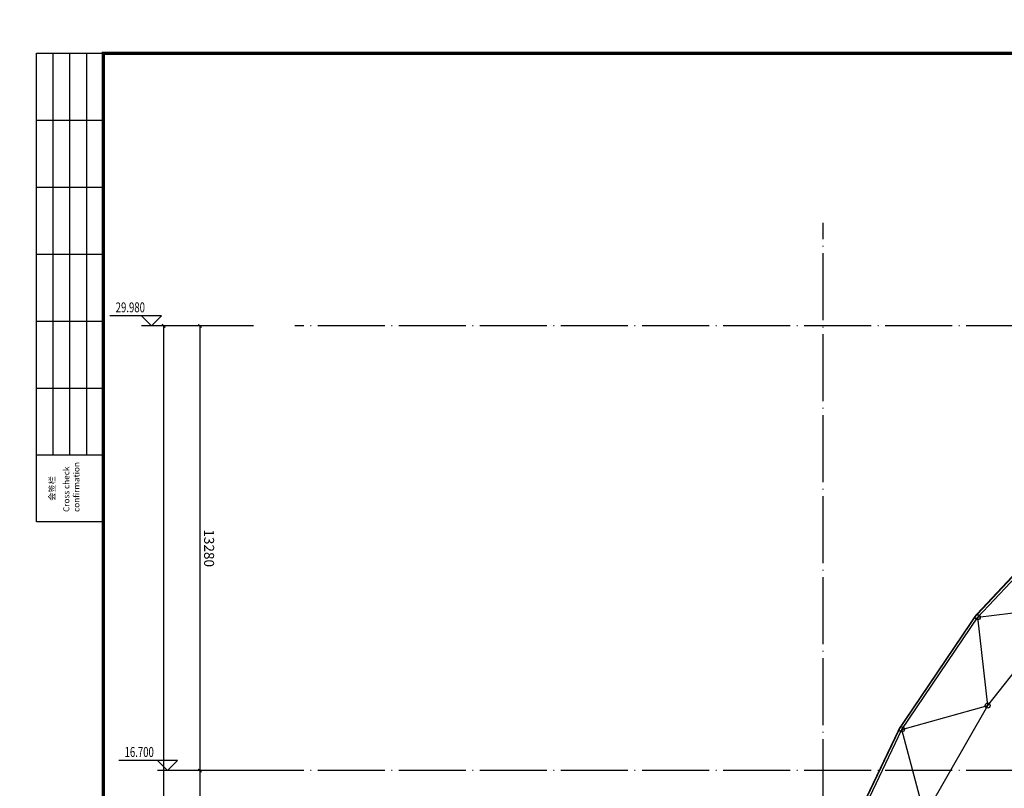
# Model space of a CAD drawing. Extents: x 704784 to 1794656, y -743964 to 262022.
# Drawn here: x 1044429 to 1073829, y -707502 to -684546 of the extents above; entities that cross this region are included whole.
import ezdxf
from ezdxf.enums import TextEntityAlignment as Align

# ---------------------------------------------------------------- set-up
doc = ezdxf.new("R2010")
doc.units = 0
doc.header["$LTSCALE"] = 1000
doc.linetypes.add('CENTER', pattern=[50.8, 31.75, -6.35, 6.35, -6.35])
doc.linetypes.add('DOTE', pattern=[2.42, 2, -0.2, 0.02, -0.2])
doc.layers.get('Defpoints').update_dxf_attribs({"color": 8})
for name, color, linetype in [('1', 1, 'CENTER'), ('2', 2, 'Continuous'), ('3', 3, 'Continuous'), ('DIM_ELEV', 3, 'Continuous'), ('DOTE', 147, 'DOTE'), ('PUB_DIM', 10, 'Continuous'), ('PUB_TEXT', 7, 'Continuous'), ('TK', 7, 'Continuous'), ('TK-WHITE', 7, 'Continuous')]:
    doc.layers.add(name, color=color, linetype=linetype)
doc.styles.add('_TCH_DIM', font='SIMPLEX', dxfattribs={"bigfont": 'GBCBIG'})
doc.styles.add('_TCH_DIM_T3', font='SIMPLEX', dxfattribs={"width": 0.705882, "bigfont": 'GBCBIG'})
doc.styles.add('TK_Arial', font='arial.ttf')
doc.styles.add('TK_宋体', font='txt')
doc.styles.add('宋体', font='txt')
doc.dimstyles.new('_TCH_ARCH&&100', dxfattribs={"dimtxt": 297.5, "dimasz": 100, "dimexe": 250, "dimexo": 300, "dimgap": 126.25, "dimtad": 1, "dimdec": 0, "dimzin": 0, "dimdsep": 46, "dimtxsty": '_TCH_DIM_T3', "dimblk": 'ARCHTICK', "dimcen": 0.09, "dimclrt": 7, "dimazin": 2, "dimtfac": 1, "dimtdec": 0, "dimtix": 1, "dimtmove": 2, "dimatfit": 3, "dimfxl": 0, "dimtolj": 1, "dimtzin": 0, "dimarcsym": 0})

# ---------------------------------------------------------------- blocks, each defined once
blk = doc.blocks.new('lzA1_1')
at = {"layer": 'TK-WHITE'}
for p, q in [((10, 464), (10, 584)), ((15, 464), (15, 584)), ((20, 464), (20, 584)), ((5, 564), (25, 564)), ((5, 544), (25, 544)), ((5, 524), (25, 524)), ((5, 504), (25, 504)), ((5, 484), (25, 484)), ((5, 464), (25, 464))]:
    blk.add_line(p, q, dxfattribs=at)
for points, const_width in [([(0, 0), (841, 0), (841, 594), (0, 594)], 0.01), ([(25, 10), (831, 10), (831, 584), (25, 584)], 1)]:
    blk.add_lwpolyline(points, close=True, dxfattribs=dict(at, const_width=const_width))
blk.add_lwpolyline([(5, 444), (5, 584), (25, 584), (25, 444)], close=True, dxfattribs=at)
at = {"layer": 'TK', "style": 'TK_宋体', "flags": 3}
for tag, p in [('LZHQ_N会签5_T5_H2', (7.5, 574)), ('LZHQ_N会签6_T5_H2', (12.5, 574)), ('LZHQ_N会签8_T5_H2', (22.5, 574)), ('LZHQ_N会签7_T5_H2', (17.06, 572.24)), ('LZHQ_N会签5_T6_H5', (7.5, 554)), ('LZHQ_N会签6_T6_H5', (12.5, 554)), ('LZHQ_N会签7_T6_H5', (17.5, 554)), ('LZHQ_N会签8_T6_H5', (22.5, 554)), ('LZHQ_N会签5_T5_H2', (7.5, 534)), ('LZHQ_N会签6_T5_H2', (12.5, 534)), ('LZHQ_N会签7_T5_H2', (17.5, 534)), ('LZHQ_N会签8_T5_H2', (22.5, 534)), ('LZHQ_N会签1_T5_H2', (7.5, 514)), ('LZHQ_N会签2_T5_H2', (12.5, 514)), ('LZHQ_N会签3_T5_H2', (17.5, 514)), ('LZHQ_N会签4_T5_H2', (22.5, 514)), ('LZHQ_N会签1_T6_H5', (7.5, 494)), ('LZHQ_N会签2_T6_H5', (12.5, 494)), ('LZHQ_N会签3_T6_H5', (17.5, 494)), ('LZHQ_N会签4_T6_H5', (22.5, 494)), ('LZHQ_N会签1_T5_H2', (7.5, 474)), ('LZHQ_N会签2_T5_H2', (12.5, 474)), ('LZHQ_N会签3_T5_H2', (17.5, 474)), ('LZHQ_N会签4_T5_H2', (22.5, 474))]:
    blk.add_attdef(tag, text='', height=1.8, rotation=90, dxfattribs=at).set_placement(p, align=Align.MIDDLE_CENTER)
at = {"layer": 'TK', "style": '宋体', "flags": 3}
blk.add_attdef('LZBARCODE_T1', text='', height=3, rotation=90, dxfattribs=at).set_placement((831, 10, 0), align=Align.TOP_LEFT)
at = {"layer": 'TK', "style": '宋体', "width": 0.75}
blk.add_attdef('LZTQINS', text='', height=3, dxfattribs=at).set_placement((831, 10), align=Align.MIDDLE)
at = {"layer": 'TK', "style": '宋体', "flags": 3}
blk.add_attdef('LZFRAME', text='', height=3, dxfattribs=at).set_placement((825.88, 5.23, 0), align=Align.MIDDLE)
at = {"layer": 'TK-WHITE', "style": 'TK_宋体'}
blk.add_text('会签栏', height=1.8, rotation=90, dxfattribs=at).set_placement((10.55, 450.31))
at = {"layer": 'TK-WHITE', "insert": (13.03, 446.98), "char_height": 1.8, "width": 23.432, "attachment_point": 1, "rotation": 90, "style": 'TK_Arial'}
blk.add_mtext('Cross check confirmation', dxfattribs=at)
blk = doc.blocks.new('A$C132F47EA')
at = {"layer": '1', "ltscale": 0.5}
for p, q in [((4063, 16878), (7036, 20049)), ((1799, 13530), (4063, 16878)), ((57, 9883), (1799, 13530))]:
    blk.add_line(p, q, dxfattribs=at)
at = {"layer": '2', "ltscale": 0.5}
for p, q in [((4063, 16878), (6700, 17200)), ((4360, 14238), (4063, 16878)), ((1799, 13530), (4360, 14238)), ((2484, 10963), (1799, 13530))]:
    blk.add_line(p, q, dxfattribs=at)
for centre in [(4063, 16878), (4360, 14238), (1799, 13530)]:
    blk.add_circle(centre, 75, dxfattribs=at)
at = {"layer": '3', "ltscale": 0.5}
for p, q in [((4360, 14238), (6700, 17200)), ((2484, 10963), (4360, 14238))]:
    blk.add_line(p, q, dxfattribs=at)
blk = doc.blocks.new('_ArchTick')
at = {"color": 0, "linetype": 'ByBlock', "const_width": 0.4}
blk.add_lwpolyline([(-0.5, -0.5), (0.5, 0.5)], dxfattribs=at)
blk = doc.blocks.new('*D1033')
at = {"layer": 'Defpoints', "color": 0, "transparency": 16777216}
for p in [(1051150, -693690), (1048726, -723870), (1051150, -723870)]:
    blk.add_point(p, dxfattribs=at)
at = {"layer": 'PUB_DIM', "color": 0, "lineweight": -2, "transparency": 16777216}
for p, q in [((1050850, -693690), (1048476, -693690)), ((1048726, -693690), (1048726, -723870)), ((1050850, -723870), (1048476, -723870))]:
    blk.add_line(p, q, dxfattribs=at)
at = {"layer": 'PUB_DIM', "color": 0, "lineweight": -2, "transparency": 16777216, "xscale": 100, "yscale": 100, "zscale": 100}
for p, rotation in [((1048726, -693690), 90), ((1048726, -723870), 270)]:
    blk.add_blockref('_ArchTick', p, dxfattribs=dict(at, rotation=rotation))
at = {"layer": 'PUB_DIM', "color": 7, "transparency": 16777216, "insert": (1049001, -708780), "char_height": 297.5, "attachment_point": 5, "rotation": 270, "style": '_TCH_DIM_T3'}
blk.add_mtext('\\A1;30180', dxfattribs=at)
blk = doc.blocks.new('*D1045')
at = {"layer": 'Defpoints', "color": 0, "transparency": 16777216}
for p in [(1051710, -706970), (1049809, -718920), (1051710, -718920)]:
    blk.add_point(p, dxfattribs=at)
at = {"layer": 'PUB_DIM', "color": 0, "lineweight": -2, "transparency": 16777216}
for p, q in [((1051410, -706970), (1049559, -706970)), ((1049809, -706970), (1049809, -718920)), ((1051410, -718920), (1049559, -718920))]:
    blk.add_line(p, q, dxfattribs=at)
at = {"layer": 'PUB_DIM', "color": 0, "lineweight": -2, "transparency": 16777216, "xscale": 100, "yscale": 100, "zscale": 100}
for p, rotation in [((1049809, -706970), 90), ((1049809, -718920), 270)]:
    blk.add_blockref('_ArchTick', p, dxfattribs=dict(at, rotation=rotation))
at = {"layer": 'PUB_DIM', "color": 7, "transparency": 16777216, "insert": (1050084, -712945), "char_height": 297.5, "attachment_point": 5, "rotation": 270, "style": '_TCH_DIM_T3'}
blk.add_mtext('\\A1;11950', dxfattribs=at)
blk = doc.blocks.new('*D1046')
at = {"layer": 'Defpoints', "color": 0, "transparency": 16777216}
for p in [(1051710, -693690), (1049809, -706970), (1051710, -706970)]:
    blk.add_point(p, dxfattribs=at)
at = {"layer": 'PUB_DIM', "color": 0, "lineweight": -2, "transparency": 16777216}
for p, q in [((1051410, -693690), (1049559, -693690)), ((1049809, -693690), (1049809, -706970)), ((1051410, -706970), (1049559, -706970))]:
    blk.add_line(p, q, dxfattribs=at)
at = {"layer": 'PUB_DIM', "color": 0, "lineweight": -2, "transparency": 16777216, "xscale": 100, "yscale": 100, "zscale": 100}
for p, rotation in [((1049809, -693690), 90), ((1049809, -706970), 270)]:
    blk.add_blockref('_ArchTick', p, dxfattribs=dict(at, rotation=rotation))
at = {"layer": 'PUB_DIM', "color": 7, "transparency": 16777216, "insert": (1050084, -700330), "char_height": 297.5, "attachment_point": 5, "rotation": 270, "style": '_TCH_DIM_T3'}
blk.add_mtext('\\A1;13280', dxfattribs=at)

msp = doc.modelspace()

# ---------------------------------------------------------------- linework, layer by layer
at = {"const_width": 50, "elevation": 0}
msp.add_lwpolyline([(1068447, -718920.3), (1067372.1, -716749.4), (1067770.9, -713243.7), (1068957.1, -709365.6), (1070703.7, -705708.3), (1072972.4, -702349.9), (1075952.8, -699170.5), (1079745.7, -696455.6), (1084016.3, -694577.6), (1088597.1, -693615.7), (1093246.9, -693615.7), (1097812.9, -694572.8), (1102084.7, -696447.9), (1105880.1, -699160.8), (1108864.2, -702340.5), (1111134.8, -705698.6), (1112882.8, -709355.1), (1114070.3, -713230.2), (1114471.4, -716740.9), (1113422, -718920.3)], dxfattribs=at)
at = {"layer": 'DIM_ELEV'}
for p, q in [((1048664.7, -693390.3), (1047116.7, -693390.3)), ((1048364.7, -693690.3), (1048064.7, -693390.3)), ((1048364.7, -693690.3), (1048664.7, -693390.3)), ((1049064.7, -693690.3), (1048064.7, -693690.3)), ((1049142.4, -706670.3), (1047389.8, -706670.3)), ((1048842.4, -706970.3), (1048542.4, -706670.3)), ((1048842.4, -706970.3), (1049142.4, -706670.3)), ((1049542.4, -706970.3), (1048542.4, -706970.3))]:
    msp.add_line(p, q, dxfattribs=at)
at = {"layer": 'DOTE'}
for p, q in [((1068422, -732235.9), (1068422, -690613.2)), ((1123091, -693690.3), (1052642.4, -693690.3)), ((1123091, -706970.3), (1049391.3, -706970.3))]:
    msp.add_line(p, q, dxfattribs=at)

# ---------------------------------------------------------------- block references
at = {"xscale": 100, "yscale": 100, "zscale": 100}
msp.add_blockref('lzA1_1', (1044429, -743946), dxfattribs=at)
msp.add_blockref('A$C132F47EA', (1068972, -719270.3))

# ---------------------------------------------------------------- texts
at = {"layer": 'PUB_TEXT', "style": '_TCH_DIM', "width": 0.705882}
for s, p in [('29.980', (1047294.7, -693285.3)), ('16.700', (1047559.8, -706565.3))]:
    msp.add_text(s, height=297.5, dxfattribs=at).set_placement(p)

# ---------------------------------------------------------------- dimensions: what is measured, and where the dimension line sits
at = {"layer": 'PUB_DIM'}
for base, p1, p2, picture, middle in [((1048725.6, -723870.3), (1051149.9, -693690.3), (1051149.9, -723870.3), '*D1033', (1049000.6, -708780.3)), ((1049808.9, -706970.3), (1051709.8, -693690.3), (1051709.8, -706970.3), '*D1046', (1050083.9, -700330.3)), ((1049808.9, -718920.3), (1051709.8, -706970.3), (1051709.8, -718920.3), '*D1045', (1050083.9, -712945.3))]:
    dim = msp.add_linear_dim(base=base, p1=p1, p2=p2, angle=270, dimstyle='_TCH_ARCH&&100', override={"dimgap": 0}, dxfattribs=at)
    dim.commit()
    dim.dimension.update_dxf_attribs({"geometry": picture, "text_midpoint": middle, "dimtype": 129, "text_rotation": 270})

doc.saveas('drawing.dxf')
